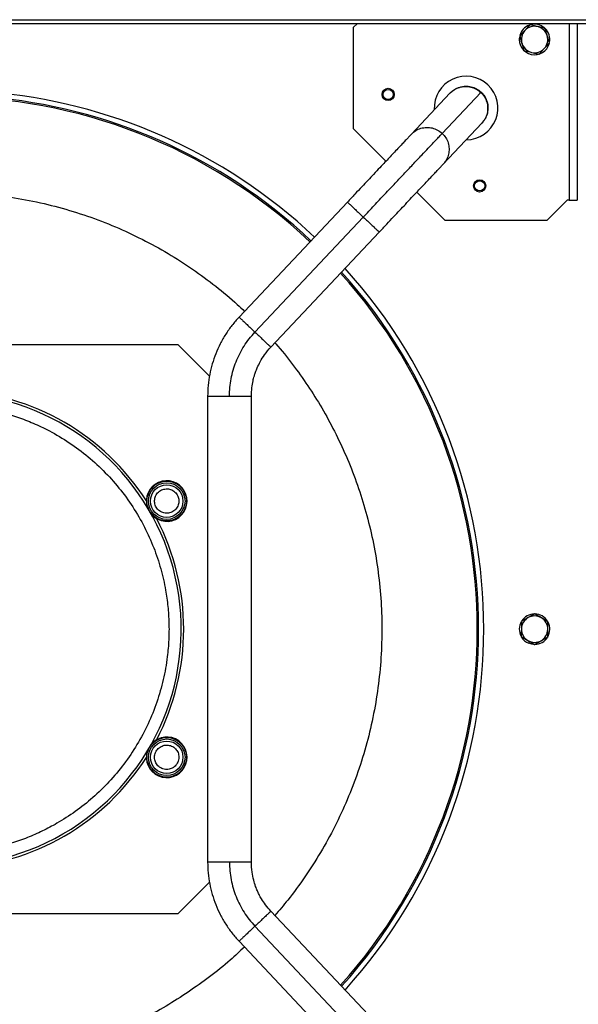
# Model space of a CAD drawing. Extents: x 5 to 292, y 5 to 205.
# Drawn here: x 149 to 158, y 154 to 170 of the extents above; entities that cross this region are included whole.
import ezdxf

# ---------------------------------------------------------------- set-up
doc = ezdxf.new("R2010")
doc.units = 0
doc.layers.get('0').update_dxf_attribs({"linetype": 'CONTINUOUS'})

msp = doc.modelspace()

# ---------------------------------------------------------------- linework, layer by layer
at = {"color": 7, "linetype": 'CONTINUOUS'}
for p, q in [((168.4796, 169.7126), (128.613, 169.7126)), ((128.663, 169.7793), (168.4296, 169.7793)), ((154.318, 169.7126), (154.2596, 169.6543)), ((154.2596, 167.9876), (154.2596, 169.6543)), ((157.153, 169.6935), (157.0678, 169.602)), ((157.793, 169.7126), (157.793, 166.821)), ((157.9263, 169.7126), (157.9263, 166.821)), ((156.9825, 169.5104), (157.0192, 169.3908)), ((157.4701, 169.3982), (157.4335, 169.5178)), ((157.2996, 169.2151), (157.3849, 169.3066)), ((155.839, 168.5733), (155.2066, 167.9018)), ((155.7122, 167.9159), (156.3446, 168.5875)), ((155.8432, 168.5777), (155.839, 168.5733)), ((155.7283, 167.4104), (156.3607, 168.0819)), ((156.3607, 168.0819), (156.3648, 168.0863)), ((154.789, 167.4583), (154.2596, 167.9876)), ((155.7596, 166.4876), (155.2959, 166.9513)), ((154.1587, 166.7891), (152.3826, 164.9032)), ((157.4263, 166.4876), (157.7596, 166.821)), ((157.793, 166.821), (157.7596, 166.821)), ((157.793, 166.821), (157.9263, 166.821)), ((152.6434, 164.6575), (154.4195, 166.5434)), ((157.4263, 166.4876), (155.7596, 166.4876)), ((152.9043, 164.4118), (154.6804, 166.2977)), ((143.741, 164.4543), (151.3783, 164.4543)), ((151.3783, 164.4543), (151.8978, 163.9347)), ((157.2297, 160.0378), (157.1205, 159.9767)), ((157.4446, 159.9098), (157.3372, 159.9738)), ((157.008, 159.6655), (157.1155, 159.6015)), ((157.2229, 159.5375), (157.3321, 159.5985)), ((151.8978, 155.6405), (151.3783, 155.121)), ((151.3783, 155.121), (143.741, 155.121)), ((154.6804, 153.2775), (152.9043, 155.1634)), ((152.6434, 154.9178), (154.4195, 153.0318)), ((152.3826, 154.6721), (154.1587, 152.7862))]:
    msp.add_line(p, q, dxfattribs=at)
at = {"color": 7, "linetype": 'CONTINUOUS', "flags": 128}
msp.add_lwpolyline([(157.217, 159.5378), (157.1824, 159.5415), (157.1306, 159.5567)], dxfattribs=at)
at = {"color": 7, "linetype": 'CONTINUOUS'}
for centre, radius in [((154.8263, 168.5543), 0.1), ((154.8263, 168.5543), 0.0833), ((156.3263, 167.0543), 0.1), ((156.3263, 167.0543), 0.0833), ((151.197, 161.8876), 0.325), ((151.197, 161.8876), 0.3), ((151.197, 161.8876), 0.2667), ((151.197, 157.6876), 0.325), ((151.197, 157.6876), 0.3), ((151.197, 157.6876), 0.2667)]:
    msp.add_circle(centre, radius, dxfattribs=at)
for centre, radius, start, end in [((157.2263, 169.4543), 0.25, 110.11096, 164.99952), ((157.2263, 169.4543), 0.2167, 77.03316, 137.03316), ((157.2263, 169.4543), 0.25, 47.44571, 107.59444), ((157.2263, 169.4543), 0.2167, 17.03316, 77.03316), ((157.2263, 169.4543), 0.25, 169.13811, 345.46097), ((157.2263, 169.4543), 0.2167, 137.03316, 197.03316), ((157.2263, 169.4543), 0.2167, 317.03316, 17.03316), ((157.2263, 169.4543), 0.25, 349.16425, 46.16388), ((157.2263, 169.4543), 0.2167, 197.03316, 257.03316), ((157.2263, 169.4543), 0.2167, 257.03316, 317.03316), ((156.1039, 168.3318), 0.5217, 270.38904, 182.82738), ((147.5596, 159.7876), 8.834, 46.69281, 123.85429), ((147.5596, 159.7876), 8.7503, 46.69242, 123.85429), ((147.5596, 159.7876), 8.7503, 318.00851, 41.99166), ((147.5596, 159.7876), 8.834, 317.96258, 42.03689), ((147.5596, 159.7876), 3.9167, 32.48075, 87.51925), ((147.5596, 159.7876), 3.875, 158.87705, 81.12295), ((151.197, 161.8876), 0.3333, 222.32318, 197.67682), ((147.5596, 159.7876), 3.9167, 332.48075, 27.51925), ((157.2263, 159.7876), 0.2167, 119.22665, 179.22665), ((157.2263, 159.7876), 0.25, 90.45088, 147.16842), ((157.2263, 159.7876), 0.2167, 59.22665, 119.22665), ((157.2263, 159.7876), 0.25, 31.31075, 88.60409), ((157.2263, 159.7876), 0.2167, 359.22665, 59.22665), ((157.2263, 159.7876), 0.25, 150.64295, 207.60603), ((157.2263, 159.7876), 0.25, 329.92048, 27.16722), ((157.2263, 159.7876), 0.2167, 179.22665, 239.22665), ((157.2263, 159.7876), 0.25, 211.37372, 247.47733), ((157.2263, 159.7876), 0.25, 271.25028, 327.89554), ((157.2263, 159.7876), 0.2167, 299.22665, 359.22665), ((157.2263, 159.7876), 0.2167, 239.22665, 299.22665), ((151.197, 157.6876), 0.3333, 162.32318, 137.67682), ((147.5596, 159.7876), 3.9167, 272.48075, 327.51925)]:
    msp.add_arc(centre, radius, start, end, dxfattribs=at)
at = {"color": 8, "linetype": 'CONTINUOUS'}
for start, end in [(46.69224, 133.30785), (318.02137, 41.97868)]:
    msp.add_arc((147.5596, 159.7876), 8.7267, start, end, dxfattribs=at)
at = {"color": 7, "linetype": 'CONTINUOUS'}
for points, knots in [([(157.2749, 169.6654), (157.2652, 169.6677), (157.224, 169.6772), (157.1838, 169.6864), (157.153, 169.6935)], [0, 0, 0, 0, 0.2356956, 1, 1, 1, 1]), ([(157.3968, 169.6374), (157.3883, 169.6393), (157.3486, 169.6485), (157.3073, 169.658), (157.2749, 169.6654)], [0, 0, 0, 0, 0.21589426, 1, 1, 1, 1]), ([(157.0678, 169.602), (157.0657, 169.5998), (157.037, 169.5689), (157.0087, 169.5386), (156.9825, 169.5104)], [0, 0, 0, 0, 0.0702148, 1, 1, 1, 1]), ([(157.4335, 169.5178), (157.4326, 169.5206), (157.4202, 169.561), (157.4081, 169.6006), (157.3968, 169.6374)], [0, 0, 0, 0, 0.0702148, 1, 1, 1, 1]), ([(157.0192, 169.3908), (157.02, 169.388), (157.0324, 169.3476), (157.0445, 169.308), (157.0558, 169.2712)], [0, 0, 0, 0, 0.0702148, 1, 1, 1, 1]), ([(157.3849, 169.3066), (157.3869, 169.3088), (157.4157, 169.3397), (157.4439, 169.37), (157.4701, 169.3982)], [0, 0, 0, 0, 0.0702148, 1, 1, 1, 1]), ([(157.0558, 169.2712), (157.0865, 169.2642), (157.1267, 169.2549), (157.168, 169.2454), (157.1777, 169.2432)], [0, 0, 0, 0, 0.7643044, 1, 1, 1, 1]), ([(157.1777, 169.2432), (157.2101, 169.2357), (157.2513, 169.2262), (157.291, 169.2171), (157.2996, 169.2151)], [0, 0, 0, 0, 0.7841057, 1, 1, 1, 1]), ([(155.8432, 168.5777), (155.8663, 168.5987), (155.9126, 168.641), (155.9998, 168.6787), (156.093, 168.6942), (156.1869, 168.6844), (156.2763, 168.6518), (156.3251, 168.6124), (156.3495, 168.5927)], [0, 0, 0, 0, 0.1663307, 0.3330628, 0.4997958, 0.6665297, 0.8332645, 1, 1, 1, 1]), ([(156.3446, 168.5875), (156.3462, 168.5891), (156.349, 168.5921), (156.3494, 168.5925), (156.3495, 168.5927)], [0, 0, 0, 0, 0.5599948, 1, 1, 1, 1]), ([(156.3495, 168.5927), (156.3707, 168.5695), (156.4129, 168.5232), (156.4508, 168.4359), (156.4662, 168.3427), (156.4564, 168.2488), (156.4239, 168.1594), (156.3845, 168.1107), (156.3648, 168.0863)], [0, 0, 0, 0, 0.1667155, 0.3334304, 0.5001444, 0.6668574, 0.8335696, 1, 1, 1, 1]), ([(155.2066, 167.9018), (155.201, 167.8958), (155.1902, 167.8844), (155.155, 167.847), (155.1108, 167.8001), (155.055, 167.7408), (154.989, 167.6707), (154.9155, 167.5927), (154.8445, 167.5173), (154.7709, 167.4391), (154.6863, 167.3493), (154.5932, 167.2505), (154.4941, 167.1453), (154.3922, 167.037), (154.2791, 166.9169), (154.1998, 166.8327), (154.1587, 166.7891)], [0, 0, 0, 0, 0.0866255, 0.1672069, 0.2417425, 0.310231, 0.392117, 0.4632513, 0.523626, 0.5787706, 0.6431105, 0.7173943, 0.7796497, 0.8475031, 0.920955, 1, 1, 1, 1]), ([(154.4195, 166.5434), (154.4794, 166.607), (154.5993, 166.7342), (154.7755, 166.9214), (154.945, 167.1013), (155.1043, 167.2705), (155.2506, 167.4258), (155.3784, 167.5616), (155.4866, 167.6764), (155.5745, 167.7698), (155.6424, 167.8419), (155.691, 167.8935), (155.7051, 167.9085), (155.7122, 167.9159)], [0, 0, 0, 0, 0.0933796, 0.1867544, 0.2801173, 0.3734679, 0.4668055, 0.5601304, 0.6481195, 0.7360992, 0.8240714, 0.9120394, 1, 1, 1, 1]), ([(154.6804, 166.2977), (154.7215, 166.3414), (154.8008, 166.4256), (154.9139, 166.5457), (155.0159, 166.6539), (155.1149, 166.7591), (155.208, 166.858), (155.2926, 166.9478), (155.3662, 167.0259), (155.4372, 167.1014), (155.5107, 167.1794), (155.5767, 167.2494), (155.6326, 167.3088), (155.6767, 167.3557), (155.7119, 167.393), (155.7227, 167.4045), (155.7283, 167.4104)], [0, 0, 0, 0, 0.079045, 0.152497, 0.2203505, 0.282606, 0.3568896, 0.4212293, 0.4763738, 0.5367484, 0.6078827, 0.6897689, 0.7582575, 0.8327931, 0.9133745, 1, 1, 1, 1]), ([(152.5846, 163.6062), (152.5862, 163.653), (152.5891, 163.7375), (152.6087, 163.849), (152.6303, 163.9333), (152.6539, 164.0058), (152.6845, 164.0835), (152.7321, 164.1802), (152.8033, 164.2958), (152.8686, 164.3708), (152.9043, 164.4118)], [0, 0, 0, 0, 0.1580519, 0.285333, 0.3818261, 0.4523957, 0.5427684, 0.6641719, 0.8165894, 1, 1, 1, 1]), ([(151.868, 163.6062), (151.868, 162.4544), (151.868, 159.9086), (151.868, 157.3629), (151.868, 155.969)], [0, 0, 0, 0, 0.4524793, 1, 1, 1, 1]), ([(152.5846, 155.969), (152.5846, 157.1209), (152.5846, 159.6667), (152.5846, 162.2124), (152.5846, 163.6062)], [0, 0, 0, 0, 0.45247935, 1, 1, 1, 1]), ([(148.1956, 163.4072), (148.2836, 163.3898), (148.4597, 163.355), (148.7211, 163.2776), (148.9795, 163.1812), (149.2634, 163.0494), (149.5649, 162.8753), (149.8754, 162.6499), (150.1618, 162.3922), (150.4198, 162.106), (150.6455, 161.7957), (150.8354, 161.4676), (150.9884, 161.1273), (151.1042, 160.7804), (151.1777, 160.4571), (151.219, 160.1607), (151.2367, 159.8887), (151.2341, 159.6129), (151.2073, 159.3011), (151.1467, 158.9583), (151.0409, 158.5894), (150.8967, 158.2322), (150.7158, 157.892), (150.5013, 157.5738), (150.2579, 157.2832), (149.9904, 157.0231), (149.7039, 156.7957), (149.4252, 156.6161), (149.1608, 156.4761), (148.9112, 156.3665), (148.6511, 156.2747), (148.3489, 156.1933), (148.006, 156.1331), (147.6233, 156.1065), (147.2382, 156.12), (146.8567, 156.1736), (146.4844, 156.2665), (146.1281, 156.396), (145.7922, 156.5585), (145.4806, 156.75), (145.2166, 156.9506), (144.9946, 157.1512), (144.8064, 157.3484), (144.6312, 157.5614), (144.4514, 157.8176), (144.2777, 158.1193), (144.1218, 158.4699), (144.0029, 158.8364), (143.923, 159.2133), (143.8831, 159.5949), (143.8828, 159.974), (143.9213, 160.345), (143.9929, 160.704), (144.0692, 160.9332), (144.1071, 161.0467)], [0, 0, 0, 0, 0.0149861, 0.0299717, 0.0454937, 0.0610166, 0.0822099, 0.1035492, 0.1250055, 0.1464609, 0.1678002, 0.1889944, 0.2096823, 0.2300259, 0.25, 0.2649854, 0.2799717, 0.2954937, 0.3110166, 0.3322099, 0.3535492, 0.3750055, 0.3964609, 0.4178002, 0.4389944, 0.4596823, 0.4800259, 0.5, 0.5149854, 0.5299717, 0.5454937, 0.5610166, 0.5822099, 0.6035492, 0.6250055, 0.6464609, 0.6678002, 0.6889944, 0.7096823, 0.7300259, 0.75, 0.7649854, 0.7799717, 0.7954937, 0.8110166, 0.8322099, 0.8535492, 0.8750055, 0.8964609, 0.9178002, 0.9389944, 0.9596823, 0.9800257, 1, 1, 1, 1]), ([(150.9972, 161.8772), (150.9986, 161.9024), (151.0007, 161.9413), (151.0231, 161.9891), (151.0472, 162.0224), (151.0779, 162.05), (151.1231, 162.0766), (151.1862, 162.0922), (151.2506, 162.0833), (151.2984, 162.0616), (151.3318, 162.0373), (151.3592, 162.0067), (151.3866, 161.9615), (151.3927, 161.9231), (151.3967, 161.8981)], [0, 0, 0, 0, 0.1197284, 0.1841803, 0.25, 0.3158197, 0.3802716, 0.5, 0.6197284, 0.6841803, 0.75, 0.8158197, 0.8802716, 1, 1, 1, 1]), ([(151.3967, 161.8981), (151.3953, 161.8728), (151.3932, 161.834), (151.3708, 161.7862), (151.3467, 161.7529), (151.316, 161.7252), (151.2708, 161.6987), (151.2077, 161.6831), (151.1433, 161.692), (151.0955, 161.7137), (151.0621, 161.7379), (151.0347, 161.7685), (151.0073, 161.8138), (151.0012, 161.8522), (150.9972, 161.8772)], [0, 0, 0, 0, 0.1197284, 0.1841803, 0.25, 0.3158197, 0.3802716, 0.5, 0.6197284, 0.6841803, 0.75, 0.8158197, 0.8802716, 1, 1, 1, 1]), ([(157.1205, 159.9767), (157.1179, 159.9753), (157.0811, 159.9546), (157.0449, 159.9344), (157.0114, 159.9156)], [0, 0, 0, 0, 0.0702148, 1, 1, 1, 1]), ([(157.3372, 159.9738), (157.3346, 159.9753), (157.2983, 159.9969), (157.2628, 160.0181), (157.2297, 160.0378)], [0, 0, 0, 0, 0.0702148, 1, 1, 1, 1]), ([(157.0114, 159.9156), (157.0109, 159.8841), (157.0104, 159.8429), (157.0098, 159.8005), (157.0097, 159.7906)], [0, 0, 0, 0, 0.76430435, 1, 1, 1, 1]), ([(157.443, 159.7847), (157.4431, 159.7947), (157.4437, 159.837), (157.4442, 159.8783), (157.4446, 159.9098)], [0, 0, 0, 0, 0.2356956, 1, 1, 1, 1]), ([(157.0097, 159.7906), (157.0092, 159.7574), (157.0086, 159.715), (157.0081, 159.6743), (157.008, 159.6655)], [0, 0, 0, 0, 0.7841057, 1, 1, 1, 1]), ([(157.3321, 159.5985), (157.3347, 159.6), (157.3716, 159.6206), (157.4077, 159.6408), (157.4413, 159.6596)], [0, 0, 0, 0, 0.0702148, 1, 1, 1, 1]), ([(157.4413, 159.6596), (157.4414, 159.6684), (157.4419, 159.7092), (157.4425, 159.7515), (157.443, 159.7847)], [0, 0, 0, 0, 0.21589426, 1, 1, 1, 1]), ([(157.1155, 159.6015), (157.118, 159.6), (157.1543, 159.5783), (157.1899, 159.5572), (157.2229, 159.5375)], [0, 0, 0, 0, 0.0702148, 1, 1, 1, 1]), ([(151.088, 157.8554), (151.1106, 157.8668), (151.1453, 157.8845), (151.1979, 157.8889), (151.2388, 157.8847), (151.2781, 157.872), (151.3237, 157.8461), (151.3687, 157.7992), (151.3932, 157.739), (151.3983, 157.6867), (151.394, 157.6457), (151.3812, 157.6066), (151.3557, 157.5604), (151.3255, 157.5358), (151.3059, 157.5199)], [0, 0, 0, 0, 0.1197284, 0.1841803, 0.25, 0.3158197, 0.3802716, 0.5, 0.6197284, 0.6841803, 0.75, 0.8158197, 0.8802716, 1, 1, 1, 1]), ([(151.3059, 157.5199), (151.2833, 157.5084), (151.2486, 157.4908), (151.196, 157.4864), (151.1551, 157.4906), (151.1159, 157.5033), (151.0702, 157.5292), (151.0252, 157.5761), (151.0007, 157.6363), (150.9956, 157.6885), (150.9999, 157.7295), (151.0127, 157.7686), (151.0382, 157.8149), (151.0684, 157.8394), (151.088, 157.8554)], [0, 0, 0, 0, 0.1197284, 0.1841803, 0.25, 0.3158197, 0.3802716, 0.5, 0.6197284, 0.6841803, 0.75, 0.8158197, 0.8802716, 1, 1, 1, 1]), ([(152.9043, 155.1634), (152.8734, 155.1986), (152.8176, 155.262), (152.7553, 155.3566), (152.7132, 155.4328), (152.6808, 155.5017), (152.6498, 155.5794), (152.6181, 155.6824), (152.5907, 155.8153), (152.5868, 155.9147), (152.5846, 155.969)], [0, 0, 0, 0, 0.1580519, 0.285333, 0.3818261, 0.4523957, 0.5427684, 0.6641719, 0.8165894, 1, 1, 1, 1])]:
    msp.add_open_spline(points, degree=3, knots=knots, dxfattribs=at)
at = {"color": 8, "linetype": 'CONTINUOUS'}
for points, knots in [([(155.839, 168.5733), (155.8621, 168.5943), (155.9083, 168.6364), (155.9953, 168.674), (156.0883, 168.6893), (156.1821, 168.6792), (156.2714, 168.6466), (156.3202, 168.6072), (156.3446, 168.5875)], [0, 0, 0, 0, 0.1666649, 0.3333302, 0.4999963, 0.6666634, 0.8333314, 1, 1, 1, 1]), ([(156.3446, 168.5875), (156.3657, 168.5643), (156.408, 168.518), (156.4459, 168.4308), (156.4616, 168.3377), (156.4519, 168.244), (156.4196, 168.1548), (156.3803, 168.1062), (156.3607, 168.0819)], [0, 0, 0, 0, 0.1666686, 0.3333366, 0.5000037, 0.6666698, 0.8333351, 1, 1, 1, 1]), ([(155.2066, 167.9018), (155.2297, 167.9228), (155.2758, 167.9649), (155.3629, 168.0025), (155.4559, 168.0178), (155.5497, 168.0077), (155.639, 167.9751), (155.6878, 167.9357), (155.7122, 167.9159)], [0, 0, 0, 0, 0.1666649, 0.3333302, 0.4999963, 0.6666634, 0.8333314, 1, 1, 1, 1]), ([(155.7122, 167.9159), (155.7333, 167.8928), (155.7756, 167.8465), (155.8135, 167.7593), (155.8292, 167.6662), (155.8195, 167.5725), (155.7872, 167.4833), (155.7479, 167.4347), (155.7283, 167.4104)], [0, 0, 0, 0, 0.1666686, 0.3333366, 0.5000037, 0.6666698, 0.8333351, 1, 1, 1, 1]), ([(143.5688, 165.7369), (143.6891, 165.8146), (143.9318, 165.9714), (144.3162, 166.1799), (144.7201, 166.3699), (145.1435, 166.537), (145.5846, 166.6791), (146.0409, 166.794), (146.5102, 166.8797), (146.9899, 166.9343), (147.4765, 166.9566), (147.9668, 166.9456), (148.4579, 166.9007), (148.9455, 166.8219), (149.4266, 166.7098), (149.898, 166.5651), (150.3559, 166.3893), (150.7977, 166.1841), (151.2207, 165.9515), (151.6227, 165.6946), (152.0003, 165.414), (152.2828, 165.1817), (152.4325, 165.0358), (152.4716, 164.9977)], [0, 0, 0, 0, 0.0445358, 0.0898303, 0.1358659, 0.1832679, 0.2312851, 0.2798923, 0.3295056, 0.3795257, 0.4299242, 0.4808574, 0.5319428, 0.5831501, 0.6343557, 0.6854411, 0.7363759, 0.7867728, 0.836793, 0.8864079, 0.9350135, 0.9830306, 1, 1, 1, 1]), ([(154.1587, 166.7891), (154.1604, 166.7875), (154.1639, 166.7842), (154.1913, 166.7584), (154.2329, 166.7192), (154.2876, 166.6676), (154.3512, 166.6077), (154.3968, 166.5649), (154.4195, 166.5434)], [0, 0, 0, 0, 0.1666649, 0.3333302, 0.4999963, 0.6666634, 0.8333314, 1, 1, 1, 1]), ([(154.4195, 166.5434), (154.4423, 166.522), (154.4878, 166.4791), (154.5515, 166.4192), (154.6062, 166.3677), (154.6478, 166.3284), (154.6752, 166.3026), (154.6787, 166.2994), (154.6804, 166.2977)], [0, 0, 0, 0, 0.1666686, 0.3333366, 0.5000037, 0.6666698, 0.8333351, 1, 1, 1, 1]), ([(152.3826, 164.9032), (152.3843, 164.9015), (152.3877, 164.8983), (152.4151, 164.8725), (152.4568, 164.8333), (152.5115, 164.7817), (152.5751, 164.7218), (152.6206, 164.6789), (152.6434, 164.6575)], [0, 0, 0, 0, 0.1666649, 0.3333302, 0.4999963, 0.6666634, 0.8333314, 1, 1, 1, 1]), ([(152.6434, 164.6575), (152.6662, 164.6361), (152.7117, 164.5932), (152.7753, 164.5333), (152.83, 164.4817), (152.8717, 164.4425), (152.8991, 164.4167), (152.9025, 164.4135), (152.9043, 164.4118)], [0, 0, 0, 0, 0.1666686, 0.3333366, 0.5000037, 0.6666698, 0.8333351, 1, 1, 1, 1]), ([(152.9703, 164.482), (152.9748, 164.4771), (153.078, 164.3651), (153.2596, 164.1313), (153.5129, 163.7812), (153.7424, 163.4147), (153.9522, 163.0313), (154.1419, 162.6272), (154.309, 162.2038), (154.4511, 161.7627), (154.566, 161.3063), (154.6517, 160.8371), (154.7063, 160.3574), (154.7286, 159.8708), (154.7176, 159.3804), (154.6727, 158.8894), (154.594, 158.4017), (154.4818, 157.9207), (154.3371, 157.4493), (154.1613, 156.9914), (153.9561, 156.5497), (153.7237, 156.1264), (153.4658, 155.7252), (153.2149, 155.3803), (153.0407, 155.1785), (152.9686, 155.0951)], [0, 0, 0, 0, 0.0019425, 0.0446268, 0.0865954, 0.1285625, 0.1712469, 0.2146285, 0.2592978, 0.3045467, 0.3503516, 0.3971047, 0.4442411, 0.4917341, 0.5397309, 0.5878712, 0.6361263, 0.6843799, 0.7325201, 0.7805185, 0.82801, 0.8751464, 0.921901, 0.9677044, 1, 1, 1, 1]), ([(151.8735, 163.6062), (151.8723, 163.6062), (151.8689, 163.6062), (151.9103, 163.6062), (151.9901, 163.6062), (152.1009, 163.6062), (152.1845, 163.6062), (152.2263, 163.6062)], [0, 0, 0, 0, 0.1075738, 0.3306805, 0.5537868, 0.7768933, 1, 1, 1, 1]), ([(152.2263, 163.6062), (152.2498, 163.6062), (152.2967, 163.6062), (152.3643, 163.6062), (152.4267, 163.6062), (152.4813, 163.6062), (152.5262, 163.6062), (152.5593, 163.6062), (152.5806, 163.6062), (152.5833, 163.6062), (152.5846, 163.6062)], [0, 0, 0, 0, 0.1250177, 0.250032, 0.3750489, 0.5000673, 0.6250819, 0.7500979, 0.8751167, 1, 1, 1, 1]), ([(152.2263, 155.969), (152.1845, 155.969), (152.1009, 155.969), (151.9901, 155.969), (151.9103, 155.969), (151.8689, 155.969), (151.8723, 155.969), (151.8735, 155.969)], [0, 0, 0, 0, 0.2231067, 0.4462132, 0.6693195, 0.8924262, 1, 1, 1, 1]), ([(152.5846, 155.969), (152.5833, 155.969), (152.5806, 155.969), (152.5593, 155.969), (152.5262, 155.969), (152.4813, 155.969), (152.4267, 155.969), (152.3643, 155.969), (152.2967, 155.969), (152.2498, 155.969), (152.2263, 155.969)], [0, 0, 0, 0, 0.1248833, 0.2499021, 0.3749181, 0.4999327, 0.6249511, 0.749968, 0.8749823, 1, 1, 1, 1]), ([(152.9043, 155.1634), (152.9025, 155.1618), (152.8991, 155.1585), (152.8717, 155.1328), (152.83, 155.0935), (152.7753, 155.042), (152.7117, 154.9821), (152.6662, 154.9392), (152.6434, 154.9178)], [0, 0, 0, 0, 0.1666649, 0.33333022, 0.49999631, 0.66666337, 0.83333137, 1, 1, 1, 1]), ([(152.6434, 154.9178), (152.6206, 154.8963), (152.5751, 154.8534), (152.5115, 154.7935), (152.4568, 154.742), (152.4151, 154.7028), (152.3877, 154.677), (152.3843, 154.6737), (152.3826, 154.6721)], [0, 0, 0, 0, 0.1666686, 0.3333366, 0.5000037, 0.6666698, 0.8333351, 1, 1, 1, 1]), ([(151.5505, 153.8384), (151.4302, 153.7606), (151.1875, 153.6038), (150.8031, 153.3953), (150.3992, 153.2053), (149.9758, 153.0383), (149.5347, 152.8961), (149.0784, 152.7813), (148.6091, 152.6956), (148.1294, 152.641), (147.6428, 152.6187), (147.1525, 152.6297), (146.6614, 152.6746), (146.1737, 152.7533), (145.6927, 152.8654), (145.2213, 153.0102), (144.7634, 153.186), (144.3216, 153.3912), (143.8986, 153.6238), (143.4966, 153.8807), (143.119, 154.1612), (142.8365, 154.3936), (142.6868, 154.5394), (142.6477, 154.5775)], [0, 0, 0, 0, 0.04453579, 0.08983026, 0.13586592, 0.18326794, 0.23128513, 0.27989229, 0.3295056, 0.37952571, 0.42992425, 0.48085743, 0.5319428, 0.58315008, 0.63435571, 0.68544109, 0.73637592, 0.78677282, 0.83679296, 0.88640787, 0.93501346, 0.98303063, 1, 1, 1, 1]), ([(152.472, 154.5771), (152.3952, 154.5051), (152.2121, 154.3334), (151.9048, 154.0857), (151.668, 153.9203), (151.5505, 153.8384)], [0, 0, 0, 0, 0.2671214, 0.6366556, 1, 1, 1, 1])]:
    msp.add_open_spline(points, degree=3, knots=knots, dxfattribs=at)
at = {"color": 7, "linetype": 'CONTINUOUS'}
for points in [[(152.3826, 164.9032), (152.3429, 164.8587), (152.2636, 164.7698), (152.1613, 164.623), (152.0724, 164.4679), (151.9987, 164.3049), (151.9406, 164.1358), (151.8991, 163.9619), (151.8729, 163.7849), (151.8696, 163.6658), (151.868, 163.6062)], [(152.2263, 163.6062), (152.2276, 163.6545), (152.2303, 163.751), (152.2515, 163.8945), (152.2852, 164.0355), (152.3323, 164.1726), (152.392, 164.3047), (152.4641, 164.4304), (152.547, 164.5494), (152.6113, 164.6215), (152.6434, 164.6575)], [(151.868, 155.969), (151.8696, 155.9095), (151.8729, 155.7904), (151.8991, 155.6134), (151.9406, 155.4395), (151.9987, 155.2704), (152.0724, 155.1074), (152.1613, 154.9523), (152.2636, 154.8055), (152.3429, 154.7166), (152.3826, 154.6721)], [(152.2263, 155.969), (152.2276, 155.9208), (152.2303, 155.8242), (152.2515, 155.6807), (152.2852, 155.5398), (152.3323, 155.4027), (152.392, 155.2706), (152.4641, 155.1449), (152.547, 155.0259), (152.6113, 154.9538), (152.6434, 154.9178)]]:
    msp.add_open_spline(points, degree=3, dxfattribs=at)

doc.saveas('drawing.dxf')
